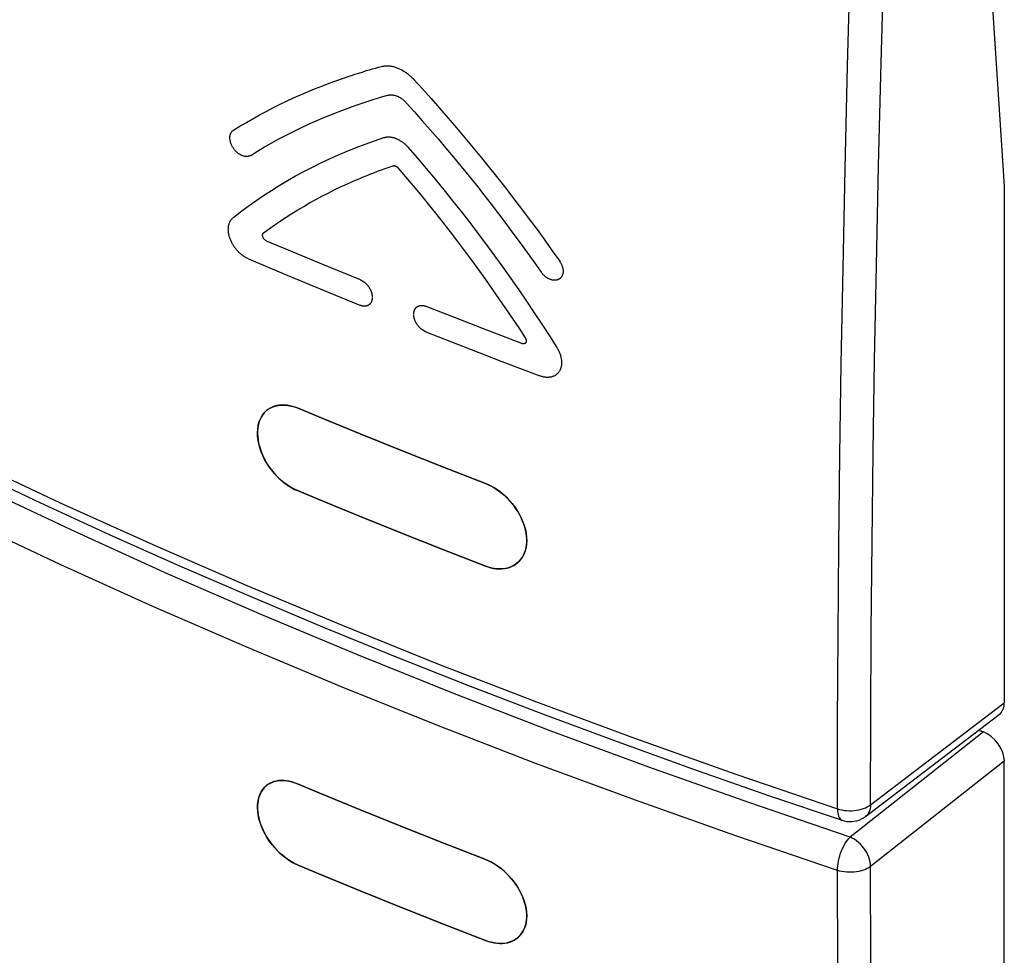
# Model space of a CAD drawing. Units: millimetres. Extents: x 125.7 to 164.5, y 79.6 to 131.4.
# Drawn here: x 145.1 to 164.5, y 94.8 to 113.2 of the extents above; entities that cross this region are included whole.
import ezdxf

# ---------------------------------------------------------------- set-up
doc = ezdxf.new("R2010")
doc.units = ezdxf.units.MM
doc.header["$LTSCALE"] = 16.335
doc.layers.get('0').update_dxf_attribs({"linetype": 'CONTINUOUS'})
doc.layers.add('ASSI', color=7, linetype='CONTINUOUS')
doc.layers.add('SUPERFICI', color=7, linetype='CONTINUOUS')

msp = doc.modelspace()

# ---------------------------------------------------------------- linework, layer by layer
at = {"color": 7, "linetype": 'CONTINUOUS'}
for p, q in [((164.018, 116.579), (164.463, 109.913)), ((164.463, 109.913), (164.463, 99.755)), ((151.793, 105.043), (152.611, 104.713)), ((152.611, 104.713), (153.434, 104.387)), ((153.434, 104.387), (154.261, 104.064)), ((150.967, 103.758), (150.562, 103.926)), ((151.78, 103.424), (150.967, 103.758)), ((152.598, 103.094), (151.78, 103.424)), ((153.421, 102.768), (152.598, 103.094)), ((154.248, 102.446), (153.421, 102.768)), ((154.32, 102.422), (154.248, 102.446)), ((161.736, 97.522), (164.364, 99.528)), ((163.961, 99.22), (164.054, 99.183)), ((164.463, 88.451), (164.463, 98.609)), ((151.78, 97.66), (152.598, 97.33)), ((161.274, 97.445), (161.274, 97.445)), ((152.598, 97.33), (153.421, 97.004)), ((153.421, 97.004), (154.248, 96.682)), ((150.98, 96.396), (150.575, 96.564)), ((151.793, 96.062), (150.98, 96.396)), ((152.611, 95.732), (151.793, 96.062)), ((153.434, 95.406), (152.611, 95.732)), ((154.261, 95.084), (153.434, 95.406)), ((154.332, 95.059), (154.261, 95.084))]:
    msp.add_line(p, q, dxfattribs=at)
at = {"color": 253, "linetype": 'CONTINUOUS'}
for p, q in [((151.692, 112.112), (151.769, 112.136)), ((151.769, 112.136), (151.835, 112.156)), ((151.581, 112.076), (151.647, 112.097)), ((151.647, 112.097), (151.692, 112.112)), ((151.646, 110.004), (151.702, 110.028)), ((151.702, 110.028), (151.744, 110.046)), ((151.744, 110.046), (151.801, 110.07)), ((151.801, 110.07), (151.84, 110.086)), ((149.597, 108.484), (150.325, 108.177)), ((151.799, 108.069), (151.058, 108.372)), ((150.325, 108.177), (151.056, 107.873)), ((151.056, 107.873), (151.791, 107.571)), ((154.976, 106.817), (154.22, 107.107)), ((153.085, 107.051), (153.83, 106.758)), ((153.83, 106.758), (154.579, 106.468)), ((154.579, 106.468), (155.332, 106.181)), ((161.231, 104.621), (161.258, 106.422)), ((161.834, 97.749), (164.463, 99.755)), ((164.054, 99.183), (161.43, 97.117)), ((164.463, 98.609), (161.834, 96.539)), ((161.736, 97.523), (161.736, 97.522))]:
    msp.add_line(p, q, dxfattribs=at)
for points in [[(161.258, 106.422), (161.291, 108.294), (161.333, 110.25), (161.382, 112.278), (161.441, 114.378)], [(161.834, 97.749), (161.838, 99.443), (161.848, 101.167), (161.864, 102.921), (161.885, 104.69), (161.912, 106.489), (161.947, 108.359), (161.991, 110.313), (162.042, 112.339), (162.101, 114.435)], [(151.835, 112.156), (151.923, 112.183), (151.981, 112.2), (152.039, 112.216), (152.098, 112.233), (152.157, 112.249), (152.215, 112.265)], [(152.215, 112.265), (152.23, 112.269), (152.244, 112.272), (152.259, 112.274), (152.274, 112.276), (152.29, 112.278), (152.305, 112.279), (152.321, 112.279), (152.337, 112.279), (152.353, 112.278), (152.369, 112.277), (152.385, 112.275), (152.402, 112.272), (152.418, 112.269), (152.435, 112.266), (152.452, 112.262), (152.468, 112.258), (152.485, 112.253), (152.501, 112.247), (152.518, 112.241), (152.534, 112.235), (152.551, 112.228), (152.567, 112.221), (152.584, 112.213), (152.6, 112.205), (152.617, 112.196), (152.633, 112.186), (152.65, 112.176), (152.666, 112.166), (152.683, 112.155), (152.699, 112.144), (152.715, 112.132), (152.731, 112.12), (152.746, 112.108), (152.762, 112.095), (152.777, 112.082), (152.792, 112.068), (152.806, 112.054), (152.821, 112.04), (152.835, 112.026), (152.849, 112.011)], [(149.304, 111.012), (149.43, 111.09), (149.557, 111.165), (149.685, 111.239), (149.815, 111.312), (149.946, 111.382), (150.078, 111.451), (150.212, 111.518), (150.347, 111.583), (150.483, 111.646), (150.62, 111.708), (150.759, 111.767), (150.899, 111.825), (151.041, 111.881), (151.183, 111.936), (151.315, 111.984), (151.447, 112.03), (151.581, 112.076)], [(152.849, 112.011), (153.02, 111.823), (153.19, 111.633), (153.358, 111.443), (153.525, 111.25), (153.691, 111.057), (153.856, 110.862), (154.019, 110.666), (154.181, 110.469), (154.342, 110.271), (154.501, 110.072), (154.658, 109.871), (154.814, 109.669), (154.969, 109.466), (155.122, 109.262), (155.274, 109.057), (155.424, 108.851), (155.572, 108.644), (155.719, 108.436)], [(149.643, 110.517), (149.779, 110.601), (149.917, 110.683), (150.057, 110.762), (150.198, 110.84), (150.34, 110.915), (150.485, 110.989), (150.631, 111.06), (150.778, 111.129), (150.927, 111.196), (151.078, 111.26), (151.23, 111.323), (151.384, 111.383), (151.539, 111.441), (151.695, 111.497), (151.853, 111.551), (152.013, 111.603), (152.174, 111.652), (152.336, 111.699)], [(152.336, 111.699), (152.344, 111.701), (152.351, 111.703), (152.359, 111.704), (152.367, 111.706), (152.375, 111.706), (152.384, 111.707), (152.392, 111.707), (152.4, 111.708), (152.409, 111.707), (152.417, 111.707), (152.426, 111.706), (152.435, 111.705), (152.444, 111.704), (152.454, 111.702), (152.463, 111.701), (152.473, 111.698), (152.482, 111.696), (152.492, 111.693), (152.502, 111.69), (152.511, 111.686), (152.521, 111.683), (152.531, 111.679), (152.54, 111.674), (152.55, 111.67), (152.559, 111.665), (152.569, 111.66), (152.579, 111.654), (152.588, 111.648), (152.598, 111.642), (152.607, 111.636), (152.616, 111.63), (152.625, 111.623), (152.635, 111.616), (152.644, 111.609), (152.652, 111.601), (152.661, 111.593), (152.67, 111.585), (152.678, 111.577), (152.687, 111.569), (152.695, 111.56), (152.703, 111.552)], [(152.703, 111.552), (152.861, 111.376), (153.017, 111.199), (153.173, 111.021), (153.327, 110.842), (153.48, 110.662), (153.632, 110.48), (153.782, 110.298), (153.932, 110.114), (154.08, 109.93), (154.226, 109.744), (154.372, 109.557), (154.516, 109.37), (154.659, 109.181), (154.801, 108.991), (154.941, 108.801), (155.079, 108.609), (155.217, 108.417), (155.353, 108.224)], [(149.643, 110.517), (149.636, 110.513), (149.629, 110.509), (149.622, 110.506), (149.615, 110.503), (149.607, 110.501), (149.599, 110.499), (149.591, 110.497), (149.582, 110.496), (149.574, 110.495), (149.565, 110.495), (149.556, 110.495), (149.547, 110.495), (149.538, 110.496), (149.529, 110.497), (149.519, 110.499), (149.51, 110.501), (149.501, 110.504), (149.491, 110.507), (149.482, 110.51), (149.473, 110.514), (149.463, 110.518), (149.454, 110.522), (149.444, 110.527), (149.435, 110.532), (149.426, 110.538), (149.416, 110.544), (149.407, 110.55), (149.398, 110.557), (149.389, 110.563), (149.38, 110.571), (149.372, 110.578), (149.363, 110.586), (149.355, 110.594), (149.347, 110.603), (149.339, 110.611), (149.331, 110.62), (149.324, 110.629), (149.316, 110.638), (149.309, 110.648), (149.303, 110.657), (149.296, 110.667), (149.29, 110.677), (149.284, 110.687), (149.278, 110.697), (149.273, 110.708), (149.268, 110.718), (149.263, 110.729), (149.259, 110.739), (149.254, 110.75), (149.251, 110.76), (149.247, 110.771), (149.244, 110.782), (149.242, 110.792), (149.239, 110.803), (149.237, 110.813), (149.236, 110.823), (149.235, 110.834), (149.234, 110.844), (149.233, 110.854), (149.233, 110.864), (149.233, 110.874), (149.234, 110.883), (149.235, 110.893), (149.236, 110.902), (149.238, 110.911), (149.24, 110.92), (149.242, 110.928), (149.245, 110.937), (149.248, 110.945), (149.252, 110.952), (149.256, 110.96), (149.26, 110.967), (149.264, 110.974), (149.269, 110.981), (149.274, 110.987), (149.28, 110.993), (149.286, 110.998), (149.292, 111.003), (149.298, 111.008), (149.304, 111.012)], [(149.301, 109.297), (149.445, 109.409), (149.592, 109.518), (149.742, 109.624), (149.894, 109.728), (150.049, 109.828), (150.205, 109.926), (150.364, 110.021), (150.526, 110.112), (150.689, 110.201), (150.855, 110.287), (151.023, 110.37), (151.194, 110.45), (151.366, 110.527), (151.541, 110.601), (151.718, 110.672), (151.896, 110.74), (152.077, 110.805), (152.26, 110.867)], [(152.26, 110.867), (152.27, 110.87), (152.279, 110.872), (152.289, 110.875), (152.3, 110.876), (152.31, 110.878), (152.32, 110.879), (152.331, 110.88), (152.341, 110.88), (152.352, 110.881), (152.363, 110.88), (152.374, 110.88), (152.385, 110.879), (152.396, 110.878), (152.407, 110.876), (152.418, 110.874), (152.429, 110.872), (152.44, 110.869), (152.452, 110.866), (152.463, 110.863), (152.474, 110.859), (152.485, 110.856), (152.496, 110.851), (152.508, 110.847), (152.519, 110.842), (152.53, 110.837), (152.541, 110.831), (152.553, 110.826), (152.564, 110.82), (152.575, 110.813), (152.586, 110.806), (152.597, 110.799), (152.608, 110.792), (152.619, 110.784), (152.63, 110.777), (152.641, 110.768), (152.651, 110.76), (152.662, 110.751), (152.672, 110.743), (152.682, 110.733), (152.692, 110.724), (152.702, 110.714), (152.712, 110.705), (152.722, 110.695), (152.731, 110.684), (152.74, 110.674)], [(152.74, 110.674), (152.918, 110.467), (153.094, 110.259), (153.269, 110.049), (153.441, 109.838), (153.612, 109.625), (153.782, 109.411), (153.949, 109.195), (154.115, 108.978), (154.278, 108.76), (154.44, 108.54), (154.6, 108.319), (154.758, 108.097), (154.914, 107.874), (155.068, 107.65), (155.219, 107.424), (155.369, 107.198), (155.517, 106.97), (155.662, 106.742)], [(151.84, 110.086), (151.913, 110.117), (151.988, 110.146), (152.062, 110.175), (152.137, 110.204), (152.213, 110.232), (152.289, 110.259), (152.365, 110.286), (152.441, 110.313)], [(152.441, 110.313), (152.443, 110.313), (152.445, 110.314), (152.448, 110.314), (152.45, 110.315), (152.452, 110.315), (152.454, 110.315), (152.457, 110.316), (152.459, 110.316), (152.461, 110.316), (152.464, 110.316), (152.466, 110.315), (152.468, 110.315), (152.471, 110.315), (152.473, 110.314), (152.476, 110.314), (152.478, 110.313), (152.481, 110.313), (152.483, 110.312), (152.485, 110.311), (152.488, 110.31), (152.49, 110.309), (152.493, 110.308), (152.495, 110.307), (152.498, 110.306), (152.5, 110.305), (152.503, 110.303), (152.505, 110.302), (152.507, 110.301), (152.51, 110.299), (152.512, 110.297), (152.514, 110.296), (152.517, 110.294), (152.519, 110.292), (152.521, 110.29), (152.524, 110.288), (152.526, 110.287), (152.528, 110.285), (152.53, 110.282), (152.532, 110.28), (152.534, 110.278), (152.536, 110.276), (152.538, 110.274)], [(152.538, 110.274), (152.689, 110.097), (152.838, 109.919), (152.986, 109.74), (153.133, 109.559), (153.278, 109.378), (153.422, 109.195), (153.565, 109.012), (153.707, 108.827), (153.847, 108.642), (153.985, 108.455), (154.122, 108.268), (154.258, 108.08), (154.392, 107.89), (154.525, 107.7), (154.656, 107.509), (154.786, 107.317), (154.914, 107.124), (155.04, 106.931)], [(149.897, 108.997), (150.006, 109.075), (150.115, 109.153), (150.227, 109.228), (150.339, 109.302), (150.453, 109.375), (150.568, 109.445), (150.685, 109.515), (150.802, 109.582), (150.921, 109.648), (151.041, 109.713), (151.163, 109.775), (151.285, 109.837), (151.409, 109.896), (151.534, 109.954), (151.646, 110.004)], [(149.597, 108.484), (149.584, 108.49), (149.57, 108.497), (149.556, 108.504), (149.542, 108.512), (149.529, 108.52), (149.515, 108.528), (149.502, 108.537), (149.489, 108.546), (149.475, 108.556), (149.462, 108.566), (149.45, 108.577), (149.437, 108.588), (149.424, 108.599), (149.412, 108.611), (149.4, 108.623), (149.388, 108.635), (149.377, 108.648), (149.366, 108.661), (149.355, 108.674), (149.344, 108.687), (149.334, 108.701), (149.324, 108.715), (149.314, 108.729), (149.305, 108.743), (149.296, 108.758), (149.287, 108.773), (149.279, 108.788), (149.271, 108.803), (149.263, 108.818), (149.256, 108.833), (149.249, 108.848), (149.243, 108.864), (149.237, 108.879), (149.232, 108.895), (149.227, 108.91), (149.222, 108.925), (149.218, 108.941), (149.215, 108.956), (149.212, 108.971), (149.209, 108.987), (149.207, 109.002), (149.205, 109.017), (149.204, 109.031), (149.203, 109.046), (149.202, 109.061), (149.203, 109.075), (149.203, 109.089), (149.204, 109.103), (149.206, 109.116), (149.208, 109.13), (149.21, 109.143), (149.213, 109.156), (149.217, 109.168), (149.221, 109.18), (149.225, 109.192), (149.23, 109.204), (149.235, 109.215), (149.241, 109.226), (149.247, 109.236), (149.253, 109.246), (149.26, 109.256), (149.267, 109.265), (149.275, 109.273), (149.283, 109.282), (149.292, 109.29), (149.301, 109.297)], [(149.955, 108.833), (149.952, 108.835), (149.949, 108.836), (149.946, 108.838), (149.943, 108.839), (149.94, 108.841), (149.937, 108.843), (149.934, 108.845), (149.931, 108.847), (149.928, 108.85), (149.925, 108.852), (149.923, 108.854), (149.92, 108.857), (149.917, 108.859), (149.914, 108.862), (149.912, 108.865), (149.909, 108.868), (149.907, 108.871), (149.904, 108.874), (149.902, 108.877), (149.9, 108.88), (149.898, 108.883), (149.896, 108.886), (149.894, 108.889), (149.892, 108.893), (149.89, 108.896), (149.888, 108.899), (149.887, 108.903), (149.885, 108.906), (149.884, 108.91), (149.883, 108.913), (149.881, 108.917), (149.88, 108.92), (149.879, 108.923), (149.879, 108.927), (149.878, 108.93), (149.877, 108.934), (149.877, 108.937), (149.876, 108.94), (149.876, 108.944), (149.876, 108.947), (149.876, 108.95), (149.876, 108.953), (149.876, 108.956), (149.877, 108.959), (149.877, 108.962), (149.878, 108.965), (149.878, 108.968), (149.879, 108.971), (149.88, 108.973), (149.881, 108.976), (149.882, 108.979), (149.883, 108.981), (149.885, 108.983), (149.886, 108.985), (149.888, 108.988), (149.889, 108.99), (149.891, 108.992), (149.893, 108.993), (149.895, 108.995), (149.897, 108.997)], [(151.058, 108.372), (150.322, 108.679), (149.955, 108.833)], [(155.719, 108.436), (155.725, 108.427), (155.731, 108.417), (155.737, 108.407), (155.743, 108.397), (155.748, 108.387), (155.753, 108.376), (155.758, 108.366), (155.762, 108.356), (155.766, 108.345), (155.77, 108.335), (155.773, 108.324), (155.776, 108.314), (155.779, 108.303), (155.781, 108.293), (155.783, 108.282), (155.784, 108.272), (155.785, 108.262), (155.786, 108.252), (155.786, 108.242), (155.786, 108.232), (155.786, 108.223), (155.785, 108.213), (155.784, 108.204), (155.782, 108.195), (155.78, 108.186), (155.777, 108.177), (155.775, 108.169), (155.771, 108.16), (155.768, 108.152), (155.764, 108.145), (155.76, 108.137), (155.755, 108.13), (155.75, 108.123), (155.745, 108.117), (155.739, 108.111), (155.734, 108.105), (155.727, 108.099), (155.721, 108.094), (155.714, 108.09), (155.707, 108.085), (155.7, 108.081), (155.692, 108.078), (155.684, 108.074), (155.676, 108.072), (155.668, 108.069), (155.66, 108.067), (155.651, 108.066), (155.642, 108.064), (155.633, 108.064), (155.624, 108.063), (155.615, 108.063), (155.605, 108.064), (155.596, 108.064), (155.586, 108.066), (155.576, 108.067), (155.567, 108.069), (155.557, 108.072), (155.547, 108.075), (155.537, 108.078), (155.527, 108.082), (155.517, 108.086), (155.508, 108.09), (155.498, 108.095), (155.488, 108.1), (155.478, 108.106), (155.469, 108.112), (155.459, 108.118), (155.45, 108.125), (155.441, 108.132), (155.431, 108.139), (155.423, 108.146), (155.414, 108.154), (155.405, 108.162), (155.397, 108.17), (155.389, 108.179), (155.381, 108.187), (155.374, 108.196), (155.366, 108.205), (155.359, 108.215), (155.353, 108.224)], [(151.799, 108.069), (151.806, 108.066), (151.813, 108.062), (151.821, 108.059), (151.828, 108.055), (151.835, 108.051), (151.843, 108.047), (151.85, 108.042), (151.857, 108.037), (151.864, 108.033), (151.871, 108.027), (151.878, 108.022), (151.885, 108.017), (151.892, 108.011), (151.899, 108.005), (151.906, 107.999), (151.912, 107.993), (151.919, 107.986), (151.925, 107.98), (151.931, 107.973), (151.937, 107.966), (151.943, 107.959), (151.949, 107.952), (151.954, 107.945), (151.96, 107.938), (151.965, 107.93), (151.97, 107.923), (151.975, 107.915), (151.98, 107.907), (151.984, 107.9), (151.988, 107.892), (151.993, 107.884), (151.997, 107.876), (152, 107.868), (152.004, 107.86), (152.007, 107.852), (152.011, 107.843), (152.014, 107.835), (152.016, 107.827), (152.019, 107.819), (152.021, 107.811), (152.023, 107.803), (152.025, 107.795), (152.027, 107.787), (152.028, 107.779), (152.029, 107.771), (152.03, 107.763), (152.031, 107.755), (152.031, 107.747), (152.032, 107.74), (152.032, 107.732)], [(152.031, 107.716), (152.031, 107.708), (152.031, 107.701), (152.03, 107.693), (152.029, 107.686), (152.028, 107.679), (152.026, 107.672), (152.025, 107.665), (152.023, 107.659), (152.021, 107.652), (152.019, 107.646), (152.016, 107.64), (152.013, 107.634), (152.01, 107.628), (152.007, 107.622), (152.004, 107.617), (152, 107.611), (151.996, 107.606), (151.992, 107.601), (151.988, 107.597), (151.984, 107.592), (151.979, 107.588), (151.975, 107.584), (151.97, 107.58), (151.965, 107.577), (151.959, 107.574), (151.954, 107.57), (151.948, 107.568), (151.943, 107.565), (151.937, 107.563), (151.931, 107.561), (151.925, 107.559), (151.918, 107.557), (151.912, 107.556), (151.905, 107.555), (151.899, 107.554), (151.892, 107.553), (151.885, 107.553), (151.878, 107.553), (151.871, 107.553), (151.864, 107.553), (151.857, 107.554), (151.85, 107.555), (151.842, 107.556), (151.835, 107.557), (151.828, 107.559), (151.82, 107.561), (151.813, 107.563), (151.806, 107.566), (151.798, 107.568), (151.791, 107.571)], [(152.851, 107.403), (152.851, 107.411), (152.851, 107.418), (152.852, 107.425), (152.853, 107.432), (152.854, 107.439), (152.856, 107.446), (152.857, 107.453), (152.859, 107.46), (152.861, 107.466), (152.863, 107.473), (152.866, 107.479), (152.869, 107.485), (152.872, 107.491), (152.875, 107.497), (152.878, 107.502), (152.882, 107.507), (152.886, 107.512), (152.89, 107.517), (152.894, 107.522), (152.899, 107.527), (152.903, 107.531), (152.908, 107.535), (152.913, 107.539), (152.918, 107.542), (152.923, 107.546), (152.929, 107.549), (152.934, 107.552), (152.94, 107.554), (152.946, 107.557), (152.952, 107.559), (152.958, 107.561), (152.965, 107.562), (152.971, 107.564), (152.978, 107.565), (152.984, 107.566), (152.991, 107.566), (152.998, 107.567), (153.005, 107.567), (153.012, 107.567), (153.019, 107.566), (153.026, 107.566), (153.034, 107.565), (153.041, 107.564), (153.048, 107.562), (153.056, 107.561), (153.063, 107.559), (153.071, 107.557), (153.078, 107.554), (153.085, 107.552), (153.093, 107.549)], [(154.22, 107.107), (153.468, 107.401), (153.093, 107.549)], [(153.085, 107.051), (153.078, 107.054), (153.07, 107.058), (153.063, 107.061), (153.055, 107.065), (153.048, 107.069), (153.041, 107.073), (153.033, 107.078), (153.026, 107.082), (153.019, 107.087), (153.012, 107.092), (153.005, 107.098), (152.998, 107.103), (152.991, 107.109), (152.984, 107.115), (152.977, 107.121), (152.971, 107.127), (152.964, 107.133), (152.958, 107.14), (152.952, 107.146), (152.946, 107.153), (152.94, 107.16), (152.934, 107.167), (152.928, 107.174), (152.923, 107.181), (152.918, 107.189), (152.913, 107.196), (152.908, 107.204), (152.903, 107.211), (152.898, 107.219), (152.894, 107.227), (152.89, 107.235), (152.886, 107.243), (152.882, 107.251), (152.878, 107.259), (152.875, 107.267), (152.872, 107.275), (152.869, 107.283), (152.866, 107.292), (152.863, 107.3), (152.861, 107.308), (152.859, 107.316), (152.857, 107.324), (152.855, 107.332), (152.854, 107.34), (152.853, 107.348), (152.852, 107.356), (152.851, 107.364), (152.851, 107.371), (152.85, 107.379), (152.85, 107.387)], [(155.04, 106.931), (155.042, 106.928), (155.044, 106.924), (155.046, 106.921), (155.048, 106.918), (155.05, 106.915), (155.051, 106.911), (155.052, 106.908), (155.054, 106.904), (155.055, 106.901), (155.056, 106.898), (155.057, 106.894), (155.058, 106.891), (155.059, 106.888), (155.059, 106.884), (155.06, 106.881), (155.06, 106.878), (155.06, 106.874), (155.06, 106.871), (155.06, 106.868), (155.06, 106.865), (155.06, 106.862), (155.06, 106.859), (155.059, 106.856), (155.058, 106.853), (155.058, 106.85), (155.057, 106.847), (155.056, 106.844), (155.055, 106.842), (155.054, 106.839), (155.052, 106.837), (155.051, 106.834), (155.049, 106.832), (155.048, 106.83), (155.046, 106.828), (155.044, 106.826), (155.042, 106.824), (155.04, 106.822), (155.038, 106.821), (155.036, 106.819), (155.034, 106.818), (155.031, 106.817), (155.029, 106.816), (155.026, 106.815), (155.024, 106.814), (155.021, 106.813), (155.018, 106.812), (155.015, 106.812), (155.013, 106.811), (155.01, 106.811), (155.007, 106.811), (155.004, 106.811), (155.001, 106.811), (154.998, 106.812), (154.995, 106.812), (154.992, 106.812), (154.988, 106.813), (154.985, 106.814), (154.982, 106.815), (154.979, 106.816), (154.976, 106.817)], [(155.662, 106.742), (155.671, 106.728), (155.679, 106.713), (155.687, 106.698), (155.695, 106.683), (155.702, 106.668), (155.709, 106.653), (155.715, 106.638), (155.721, 106.623), (155.727, 106.608), (155.732, 106.592), (155.736, 106.577), (155.741, 106.562), (155.744, 106.547), (155.747, 106.531), (155.75, 106.516), (155.752, 106.501), (155.754, 106.487), (155.755, 106.472), (155.756, 106.457), (155.756, 106.443), (155.755, 106.429), (155.755, 106.415), (155.753, 106.401), (155.752, 106.387), (155.749, 106.374), (155.747, 106.361), (155.743, 106.348), (155.74, 106.335), (155.735, 106.323), (155.731, 106.311), (155.726, 106.3), (155.72, 106.289), (155.714, 106.278), (155.707, 106.267), (155.7, 106.257), (155.693, 106.248), (155.685, 106.238), (155.677, 106.23), (155.668, 106.221), (155.659, 106.213), (155.65, 106.206), (155.64, 106.199), (155.63, 106.192), (155.62, 106.186), (155.609, 106.18), (155.598, 106.175), (155.587, 106.171), (155.575, 106.167), (155.563, 106.163), (155.551, 106.16), (155.538, 106.157), (155.525, 106.155), (155.512, 106.154), (155.499, 106.153), (155.486, 106.152), (155.472, 106.152), (155.459, 106.153), (155.445, 106.154), (155.431, 106.156), (155.417, 106.158), (155.403, 106.16), (155.389, 106.164), (155.374, 106.167), (155.36, 106.171), (155.346, 106.176), (155.332, 106.181)], [(161.182, 97.672), (161.186, 99.368), (161.196, 101.094), (161.211, 102.849), (161.231, 104.621)], [(144.1, 104.533), (145.896, 103.689), (147.717, 102.866), (149.565, 102.063), (151.439, 101.28), (153.338, 100.517), (155.262, 99.775), (157.211, 99.054), (159.184, 98.352), (161.182, 97.672)], [(161.43, 97.117), (159.44, 97.793), (157.475, 98.489), (155.534, 99.206), (153.618, 99.945), (151.727, 100.704), (149.861, 101.484), (148.021, 102.285), (146.207, 103.107), (144.418, 103.95)], [(161.182, 96.461), (159.184, 97.139), (157.211, 97.838), (155.262, 98.558), (153.338, 99.3), (151.439, 100.062), (149.565, 100.846), (147.717, 101.651), (145.896, 102.476), (144.1, 103.322)], [(161.182, 97.672), (161.225, 97.659), (161.27, 97.649), (161.317, 97.641), (161.364, 97.636), (161.413, 97.634), (161.461, 97.634), (161.51, 97.637), (161.557, 97.642), (161.604, 97.651), (161.649, 97.662), (161.691, 97.675), (161.732, 97.69), (161.769, 97.708), (161.804, 97.728), (161.834, 97.749)], [(161.182, 97.672), (161.183, 97.63), (161.187, 97.592), (161.194, 97.558), (161.203, 97.528), (161.215, 97.501), (161.229, 97.479), (161.245, 97.462), (161.263, 97.45), (161.274, 97.445)], [(161.834, 97.749), (161.832, 97.708), (161.825, 97.668), (161.814, 97.631), (161.799, 97.597), (161.78, 97.567), (161.757, 97.54), (161.736, 97.523)], [(161.182, 96.461), (161.183, 96.506), (161.187, 96.552), (161.194, 96.599), (161.203, 96.648), (161.215, 96.698), (161.229, 96.748), (161.245, 96.797), (161.263, 96.846), (161.284, 96.893), (161.305, 96.938), (161.329, 96.981), (161.353, 97.02), (161.378, 97.057), (161.403, 97.089), (161.43, 97.117)], [(161.834, 96.539), (161.832, 96.582), (161.825, 96.627), (161.814, 96.672), (161.799, 96.719), (161.78, 96.765), (161.757, 96.811), (161.73, 96.855), (161.7, 96.898), (161.667, 96.939), (161.632, 96.977), (161.594, 97.012), (161.554, 97.045), (161.514, 97.073), (161.472, 97.097), (161.43, 97.117)], [(161.834, 96.539), (161.804, 96.518), (161.769, 96.498), (161.732, 96.48), (161.691, 96.464), (161.649, 96.451), (161.604, 96.44), (161.557, 96.432), (161.51, 96.426), (161.461, 96.423), (161.413, 96.423), (161.364, 96.425), (161.317, 96.43), (161.27, 96.438), (161.225, 96.448), (161.182, 96.461)], [(161.441, 80.175), (161.387, 82.027), (161.339, 83.854), (161.299, 85.655), (161.265, 87.409), (161.238, 89.137), (161.215, 90.9), (161.198, 92.718), (161.187, 94.572), (161.182, 96.461)], [(162.101, 80.267), (162.046, 82.118), (161.997, 83.943), (161.955, 85.743), (161.92, 87.495), (161.892, 89.222), (161.869, 90.984), (161.852, 92.801), (161.84, 94.652), (161.834, 96.539)]]:
    msp.add_lwpolyline(points, dxfattribs=at)
at = {"color": 7, "linetype": 'CONTINUOUS'}
for points in [[(149.952, 105.499), (149.967, 105.512), (150.014, 105.544), (150.066, 105.57), (150.121, 105.59), (150.18, 105.603), (150.241, 105.609), (150.305, 105.609), (150.371, 105.603), (150.437, 105.59), (150.505, 105.571), (150.575, 105.545)], [(150.575, 105.545), (150.98, 105.377), (151.793, 105.043)], [(150.562, 103.926), (150.493, 103.959), (150.425, 103.996), (150.358, 104.039), (150.293, 104.087), (150.23, 104.141), (150.169, 104.198), (150.111, 104.261), (150.056, 104.327), (150.005, 104.396), (149.959, 104.467), (149.917, 104.541), (149.88, 104.616), (149.849, 104.692), (149.823, 104.769), (149.802, 104.846), (149.787, 104.921), (149.779, 104.996), (149.776, 105.068), (149.78, 105.137), (149.79, 105.204), (149.805, 105.267), (149.827, 105.326), (149.854, 105.38), (149.886, 105.43), (149.924, 105.473), (149.952, 105.499)], [(144.205, 104.301), (145.494, 103.692), (146.862, 103.065), (148.244, 102.448), (149.642, 101.843), (151.055, 101.25), (152.483, 100.668), (153.924, 100.097), (155.38, 99.539), (156.85, 98.992), (158.333, 98.457), (159.829, 97.935), (161.274, 97.445)], [(154.261, 104.064), (154.332, 104.034), (154.402, 103.998), (154.47, 103.956), (154.537, 103.91), (154.603, 103.858), (154.665, 103.801), (154.725, 103.741), (154.782, 103.676), (154.834, 103.608), (154.882, 103.538), (154.925, 103.465), (154.963, 103.391), (154.995, 103.316), (155.023, 103.24), (155.044, 103.164), (155.059, 103.089), (155.068, 103.014), (155.071, 102.942), (155.067, 102.873), (155.057, 102.806), (155.041, 102.742), (155.019, 102.683), (154.99, 102.628), (154.957, 102.578), (154.918, 102.533), (154.873, 102.493)], [(154.873, 102.493), (154.825, 102.46), (154.772, 102.433), (154.715, 102.412), (154.655, 102.397), (154.591, 102.389), (154.526, 102.387), (154.458, 102.392), (154.39, 102.404), (154.32, 102.422)], [(149.944, 98.12), (149.959, 98.133), (150.005, 98.164), (150.056, 98.189), (150.111, 98.209), (150.169, 98.222), (150.23, 98.228), (150.293, 98.227), (150.358, 98.221), (150.425, 98.208), (150.493, 98.188), (150.562, 98.162)], [(150.575, 96.564), (150.505, 96.596), (150.437, 96.634), (150.37, 96.676), (150.305, 96.724), (150.241, 96.778), (150.18, 96.835), (150.121, 96.897), (150.066, 96.962), (150.014, 97.03), (149.967, 97.101), (149.924, 97.174), (149.887, 97.248), (149.854, 97.324), (149.827, 97.4), (149.805, 97.476), (149.79, 97.55), (149.78, 97.624), (149.776, 97.695), (149.779, 97.764), (149.787, 97.83), (149.802, 97.892), (149.822, 97.95), (149.849, 98.004), (149.88, 98.052), (149.917, 98.095), (149.944, 98.12)], [(150.562, 98.162), (150.967, 97.994), (151.78, 97.66)], [(161.274, 97.445), (161.316, 97.434), (161.364, 97.424), (161.413, 97.42), (161.462, 97.421), (161.511, 97.426), (161.56, 97.436), (161.607, 97.451), (161.653, 97.471), (161.697, 97.496), (161.736, 97.523)], [(154.248, 96.682), (154.32, 96.651), (154.39, 96.615), (154.458, 96.574), (154.526, 96.527), (154.592, 96.476), (154.655, 96.42), (154.715, 96.36), (154.772, 96.295), (154.825, 96.229), (154.874, 96.159), (154.918, 96.087), (154.957, 96.014), (154.99, 95.939), (155.018, 95.864), (155.041, 95.789), (155.057, 95.715), (155.067, 95.641), (155.071, 95.57), (155.068, 95.501), (155.059, 95.435), (155.044, 95.373), (155.023, 95.314), (154.996, 95.26), (154.963, 95.21), (154.925, 95.166), (154.881, 95.127)], [(154.881, 95.127), (154.834, 95.095), (154.782, 95.068), (154.725, 95.048), (154.665, 95.033), (154.603, 95.026), (154.537, 95.025), (154.47, 95.03), (154.402, 95.041), (154.332, 95.059)]]:
    msp.add_lwpolyline(points, dxfattribs=at)
for centre, major_axis, ratio, start_param, end_param in [((164.054, 99.92), (-0.317, 0.387), 0.67082, -3.164437, -2.455731), ((164.054, 98.773), (0.317, -0.387), 0.67112, 0.685971, 2.256539)]:
    msp.add_ellipse(centre, major_axis=major_axis, ratio=ratio, start_param=start_param, end_param=end_param, dxfattribs=at)
at = {"layer": 'ASSI', "color": 7, "linetype": 'CONTINUOUS'}
for p, q in [((164.018, 116.579), (164.463, 109.913)), ((164.463, 109.913), (164.463, 99.755)), ((151.793, 105.043), (152.611, 104.713)), ((152.611, 104.713), (153.434, 104.387)), ((153.434, 104.387), (154.261, 104.064)), ((150.967, 103.758), (150.562, 103.926)), ((151.78, 103.424), (150.967, 103.758)), ((152.598, 103.094), (151.78, 103.424)), ((153.421, 102.768), (152.598, 103.094)), ((154.248, 102.446), (153.421, 102.768)), ((154.32, 102.422), (154.248, 102.446)), ((161.736, 97.522), (164.364, 99.528)), ((163.961, 99.22), (164.054, 99.183)), ((164.463, 88.451), (164.463, 98.609)), ((151.78, 97.66), (152.598, 97.33)), ((161.274, 97.445), (161.274, 97.445)), ((152.598, 97.33), (153.421, 97.004)), ((153.421, 97.004), (154.248, 96.682)), ((150.98, 96.396), (150.575, 96.564)), ((151.793, 96.062), (150.98, 96.396)), ((152.611, 95.732), (151.793, 96.062)), ((153.434, 95.406), (152.611, 95.732)), ((154.261, 95.084), (153.434, 95.406)), ((154.332, 95.059), (154.261, 95.084))]:
    msp.add_line(p, q, dxfattribs=at)
at = {"layer": 'ASSI', "color": 253, "linetype": 'CONTINUOUS'}
for p, q in [((161.231, 104.621), (161.258, 106.422)), ((161.834, 97.749), (164.463, 99.755)), ((164.054, 99.183), (161.43, 97.117)), ((164.463, 98.609), (161.834, 96.539)), ((161.736, 97.523), (161.736, 97.522))]:
    msp.add_line(p, q, dxfattribs=at)
for points in [[(161.258, 106.422), (161.291, 108.294), (161.333, 110.25), (161.382, 112.278), (161.441, 114.378)], [(161.834, 97.749), (161.838, 99.443), (161.848, 101.167), (161.864, 102.921), (161.885, 104.69), (161.912, 106.489), (161.947, 108.359), (161.991, 110.313), (162.042, 112.339), (162.101, 114.435)], [(161.182, 97.672), (161.186, 99.368), (161.196, 101.094), (161.211, 102.849), (161.231, 104.621)], [(144.1, 104.533), (145.896, 103.689), (147.717, 102.866), (149.565, 102.063), (151.439, 101.28), (153.338, 100.517), (155.262, 99.775), (157.211, 99.054), (159.184, 98.352), (161.182, 97.672)], [(161.43, 97.117), (159.44, 97.793), (157.475, 98.489), (155.534, 99.206), (153.618, 99.945), (151.727, 100.704), (149.861, 101.484), (148.021, 102.285), (146.207, 103.107), (144.418, 103.95)], [(161.182, 96.461), (159.184, 97.139), (157.211, 97.838), (155.262, 98.558), (153.338, 99.3), (151.439, 100.062), (149.565, 100.846), (147.717, 101.651), (145.896, 102.476), (144.1, 103.322)], [(161.182, 97.672), (161.225, 97.659), (161.27, 97.649), (161.317, 97.641), (161.364, 97.636), (161.413, 97.634), (161.461, 97.634), (161.51, 97.637), (161.557, 97.642), (161.604, 97.651), (161.649, 97.662), (161.691, 97.675), (161.732, 97.69), (161.769, 97.708), (161.804, 97.728), (161.834, 97.749)], [(161.182, 97.672), (161.183, 97.63), (161.187, 97.592), (161.194, 97.558), (161.203, 97.528), (161.215, 97.501), (161.229, 97.479), (161.245, 97.462), (161.263, 97.45), (161.274, 97.445)], [(161.834, 97.749), (161.832, 97.708), (161.825, 97.668), (161.814, 97.631), (161.799, 97.597), (161.78, 97.567), (161.757, 97.54), (161.736, 97.523)], [(161.182, 96.461), (161.183, 96.506), (161.187, 96.552), (161.194, 96.599), (161.203, 96.648), (161.215, 96.698), (161.229, 96.748), (161.245, 96.797), (161.263, 96.846), (161.284, 96.893), (161.305, 96.938), (161.329, 96.981), (161.353, 97.02), (161.378, 97.057), (161.403, 97.089), (161.43, 97.117)], [(161.834, 96.539), (161.832, 96.582), (161.825, 96.627), (161.814, 96.672), (161.799, 96.719), (161.78, 96.765), (161.757, 96.811), (161.73, 96.855), (161.7, 96.898), (161.667, 96.939), (161.632, 96.977), (161.594, 97.012), (161.554, 97.045), (161.514, 97.073), (161.472, 97.097), (161.43, 97.117)], [(161.834, 96.539), (161.804, 96.518), (161.769, 96.498), (161.732, 96.48), (161.691, 96.464), (161.649, 96.451), (161.604, 96.44), (161.557, 96.432), (161.51, 96.426), (161.461, 96.423), (161.413, 96.423), (161.364, 96.425), (161.317, 96.43), (161.27, 96.438), (161.225, 96.448), (161.182, 96.461)], [(161.441, 80.175), (161.387, 82.027), (161.339, 83.854), (161.299, 85.655), (161.265, 87.409), (161.238, 89.137), (161.215, 90.9), (161.198, 92.718), (161.187, 94.572), (161.182, 96.461)], [(162.101, 80.267), (162.046, 82.118), (161.997, 83.943), (161.955, 85.743), (161.92, 87.495), (161.892, 89.222), (161.869, 90.984), (161.852, 92.801), (161.84, 94.652), (161.834, 96.539)]]:
    msp.add_lwpolyline(points, dxfattribs=at)
at = {"layer": 'ASSI', "color": 7, "linetype": 'CONTINUOUS'}
for points in [[(149.952, 105.499), (149.967, 105.512), (150.014, 105.544), (150.066, 105.57), (150.121, 105.59), (150.18, 105.603), (150.241, 105.609), (150.305, 105.609), (150.371, 105.603), (150.437, 105.59), (150.505, 105.571), (150.575, 105.545)], [(150.575, 105.545), (150.98, 105.377), (151.793, 105.043)], [(150.562, 103.926), (150.493, 103.959), (150.425, 103.996), (150.358, 104.039), (150.293, 104.087), (150.23, 104.141), (150.169, 104.198), (150.111, 104.261), (150.056, 104.327), (150.005, 104.396), (149.959, 104.467), (149.917, 104.541), (149.88, 104.616), (149.849, 104.692), (149.823, 104.769), (149.802, 104.846), (149.787, 104.921), (149.779, 104.996), (149.776, 105.068), (149.78, 105.137), (149.79, 105.204), (149.805, 105.267), (149.827, 105.326), (149.854, 105.38), (149.886, 105.43), (149.924, 105.473), (149.952, 105.499)], [(144.205, 104.301), (145.494, 103.692), (146.862, 103.065), (148.244, 102.448), (149.642, 101.843), (151.055, 101.25), (152.483, 100.668), (153.924, 100.097), (155.38, 99.539), (156.85, 98.992), (158.333, 98.457), (159.829, 97.935), (161.274, 97.445)], [(154.261, 104.064), (154.332, 104.034), (154.402, 103.998), (154.47, 103.956), (154.537, 103.91), (154.603, 103.858), (154.665, 103.801), (154.725, 103.741), (154.782, 103.676), (154.834, 103.608), (154.882, 103.538), (154.925, 103.465), (154.963, 103.391), (154.995, 103.316), (155.023, 103.24), (155.044, 103.164), (155.059, 103.089), (155.068, 103.014), (155.071, 102.942), (155.067, 102.873), (155.057, 102.806), (155.041, 102.742), (155.019, 102.683), (154.99, 102.628), (154.957, 102.578), (154.918, 102.533), (154.873, 102.493)], [(154.873, 102.493), (154.825, 102.46), (154.772, 102.433), (154.715, 102.412), (154.655, 102.397), (154.591, 102.389), (154.526, 102.387), (154.458, 102.392), (154.39, 102.404), (154.32, 102.422)], [(149.944, 98.12), (149.959, 98.133), (150.005, 98.164), (150.056, 98.189), (150.111, 98.209), (150.169, 98.222), (150.23, 98.228), (150.293, 98.227), (150.358, 98.221), (150.425, 98.208), (150.493, 98.188), (150.562, 98.162)], [(150.575, 96.564), (150.505, 96.596), (150.437, 96.634), (150.37, 96.676), (150.305, 96.724), (150.241, 96.778), (150.18, 96.835), (150.121, 96.897), (150.066, 96.962), (150.014, 97.03), (149.967, 97.101), (149.924, 97.174), (149.887, 97.248), (149.854, 97.324), (149.827, 97.4), (149.805, 97.476), (149.79, 97.55), (149.78, 97.624), (149.776, 97.695), (149.779, 97.764), (149.787, 97.83), (149.802, 97.892), (149.822, 97.95), (149.849, 98.004), (149.88, 98.052), (149.917, 98.095), (149.944, 98.12)], [(150.562, 98.162), (150.967, 97.994), (151.78, 97.66)], [(161.274, 97.445), (161.316, 97.434), (161.364, 97.424), (161.413, 97.42), (161.462, 97.421), (161.511, 97.426), (161.56, 97.436), (161.607, 97.451), (161.653, 97.471), (161.697, 97.496), (161.736, 97.523)], [(154.248, 96.682), (154.32, 96.651), (154.39, 96.615), (154.458, 96.574), (154.526, 96.527), (154.592, 96.476), (154.655, 96.42), (154.715, 96.36), (154.772, 96.295), (154.825, 96.229), (154.874, 96.159), (154.918, 96.087), (154.957, 96.014), (154.99, 95.939), (155.018, 95.864), (155.041, 95.789), (155.057, 95.715), (155.067, 95.641), (155.071, 95.57), (155.068, 95.501), (155.059, 95.435), (155.044, 95.373), (155.023, 95.314), (154.996, 95.26), (154.963, 95.21), (154.925, 95.166), (154.881, 95.127)], [(154.881, 95.127), (154.834, 95.095), (154.782, 95.068), (154.725, 95.048), (154.665, 95.033), (154.603, 95.026), (154.537, 95.025), (154.47, 95.03), (154.402, 95.041), (154.332, 95.059)]]:
    msp.add_lwpolyline(points, dxfattribs=at)
for centre, major_axis, ratio, start_param, end_param in [((164.054, 99.92), (-0.317, 0.387), 0.67082, -3.164437, -2.455731), ((164.054, 98.773), (0.317, -0.387), 0.67112, 0.685971, 2.256539)]:
    msp.add_ellipse(centre, major_axis=major_axis, ratio=ratio, start_param=start_param, end_param=end_param, dxfattribs=at)
at = {"layer": 'SUPERFICI', "color": 7, "linetype": 'CONTINUOUS'}
for p, q in [((150.575, 105.545), (150.519, 105.566)), ((150.98, 105.377), (150.575, 105.545)), ((149.984, 105.524), (149.952, 105.499)), ((151.793, 105.043), (150.98, 105.377)), ((152.611, 104.713), (151.793, 105.043)), ((153.434, 104.387), (152.611, 104.713)), ((154.261, 104.064), (153.434, 104.387)), ((151.78, 103.424), (152.598, 103.094)), ((152.598, 103.094), (153.421, 102.768)), ((153.421, 102.768), (154.249, 102.446)), ((150.562, 98.162), (150.507, 98.183)), ((149.976, 98.145), (149.944, 98.12)), ((150.967, 97.994), (150.562, 98.162)), ((151.78, 97.66), (150.967, 97.994)), ((152.598, 97.33), (151.78, 97.66)), ((153.421, 97.004), (152.598, 97.33)), ((154.249, 96.682), (153.421, 97.004)), ((151.793, 96.062), (152.611, 95.732)), ((152.611, 95.732), (153.434, 95.406)), ((153.434, 95.406), (154.261, 95.084))]:
    msp.add_line(p, q, dxfattribs=at)
for points in [[(150.519, 105.566), (150.464, 105.583), (150.41, 105.596), (150.357, 105.605), (150.304, 105.609), (150.252, 105.61), (150.202, 105.606), (150.154, 105.598), (150.108, 105.586), (150.064, 105.569), (150.023, 105.549), (149.984, 105.524)], [(149.952, 105.499), (149.948, 105.496), (149.915, 105.464), (149.885, 105.428), (149.859, 105.389), (149.836, 105.347), (149.817, 105.302), (149.801, 105.254), (149.789, 105.203), (149.781, 105.151), (149.777, 105.096), (149.777, 105.04), (149.78, 104.982), (149.787, 104.923), (149.798, 104.862), (149.813, 104.801), (149.832, 104.74), (149.854, 104.679), (149.879, 104.619), (149.908, 104.558), (149.941, 104.499), (149.976, 104.44), (150.014, 104.384), (150.055, 104.329), (150.098, 104.276), (150.143, 104.225), (150.191, 104.176), (150.241, 104.131), (150.292, 104.088), (150.345, 104.049), (150.398, 104.013), (150.452, 103.98), (150.507, 103.952), (150.562, 103.926)], [(154.374, 104.013), (154.318, 104.04), (154.261, 104.064)], [(154.873, 102.493), (154.893, 102.51), (154.927, 102.543), (154.958, 102.579), (154.985, 102.618), (155.009, 102.661), (155.029, 102.707), (155.045, 102.755), (155.057, 102.806), (155.066, 102.859), (155.07, 102.914), (155.07, 102.97), (155.067, 103.028), (155.059, 103.087), (155.048, 103.147), (155.032, 103.208), (155.013, 103.268), (154.99, 103.329), (154.964, 103.389), (154.934, 103.448), (154.901, 103.507), (154.864, 103.564), (154.825, 103.62), (154.783, 103.674), (154.738, 103.726), (154.692, 103.776), (154.642, 103.823), (154.591, 103.867), (154.539, 103.909), (154.485, 103.947), (154.43, 103.982), (154.374, 104.013)], [(150.562, 103.926), (150.967, 103.758), (151.78, 103.424)], [(154.249, 102.446), (154.306, 102.426), (154.362, 102.41), (154.417, 102.398), (154.472, 102.391), (154.527, 102.387), (154.58, 102.388), (154.631, 102.393), (154.681, 102.402), (154.729, 102.416), (154.774, 102.433), (154.816, 102.455), (154.856, 102.48), (154.873, 102.493)], [(150.507, 98.183), (150.452, 98.201), (150.398, 98.214), (150.345, 98.223), (150.292, 98.227), (150.241, 98.228), (150.191, 98.225), (150.143, 98.217), (150.098, 98.205), (150.055, 98.189), (150.014, 98.169), (149.976, 98.145)], [(149.944, 98.12), (149.941, 98.117), (149.908, 98.086), (149.879, 98.051), (149.854, 98.013), (149.832, 97.971), (149.813, 97.927), (149.798, 97.879), (149.787, 97.829), (149.78, 97.777), (149.777, 97.723), (149.777, 97.668), (149.781, 97.611), (149.789, 97.552), (149.801, 97.492), (149.817, 97.432), (149.836, 97.372), (149.859, 97.311), (149.886, 97.251), (149.915, 97.192), (149.948, 97.132), (149.984, 97.075), (150.023, 97.019), (150.064, 96.964), (150.108, 96.911), (150.154, 96.861), (150.202, 96.813), (150.252, 96.768), (150.304, 96.725), (150.357, 96.686), (150.41, 96.65), (150.464, 96.618), (150.519, 96.589), (150.575, 96.564)], [(154.362, 96.63), (154.306, 96.658), (154.249, 96.682)], [(154.881, 95.127), (154.901, 95.143), (154.934, 95.176), (154.964, 95.212), (154.991, 95.251), (155.013, 95.293), (155.032, 95.338), (155.048, 95.385), (155.059, 95.436), (155.067, 95.488), (155.07, 95.542), (155.07, 95.598), (155.066, 95.655), (155.057, 95.713), (155.045, 95.773), (155.029, 95.832), (155.009, 95.892), (154.985, 95.952), (154.958, 96.011), (154.927, 96.07), (154.893, 96.128), (154.856, 96.185), (154.816, 96.24), (154.773, 96.294), (154.728, 96.345), (154.681, 96.394), (154.631, 96.441), (154.58, 96.485), (154.527, 96.527), (154.473, 96.565), (154.417, 96.599), (154.362, 96.63)], [(150.575, 96.564), (150.98, 96.396), (151.793, 96.062)], [(154.261, 95.084), (154.318, 95.064), (154.374, 95.048), (154.43, 95.036), (154.485, 95.028), (154.539, 95.025), (154.591, 95.025), (154.642, 95.03), (154.692, 95.039), (154.739, 95.052), (154.783, 95.069), (154.825, 95.09), (154.864, 95.115), (154.881, 95.127)]]:
    msp.add_lwpolyline(points, dxfattribs=at)

doc.saveas('drawing.dxf')
